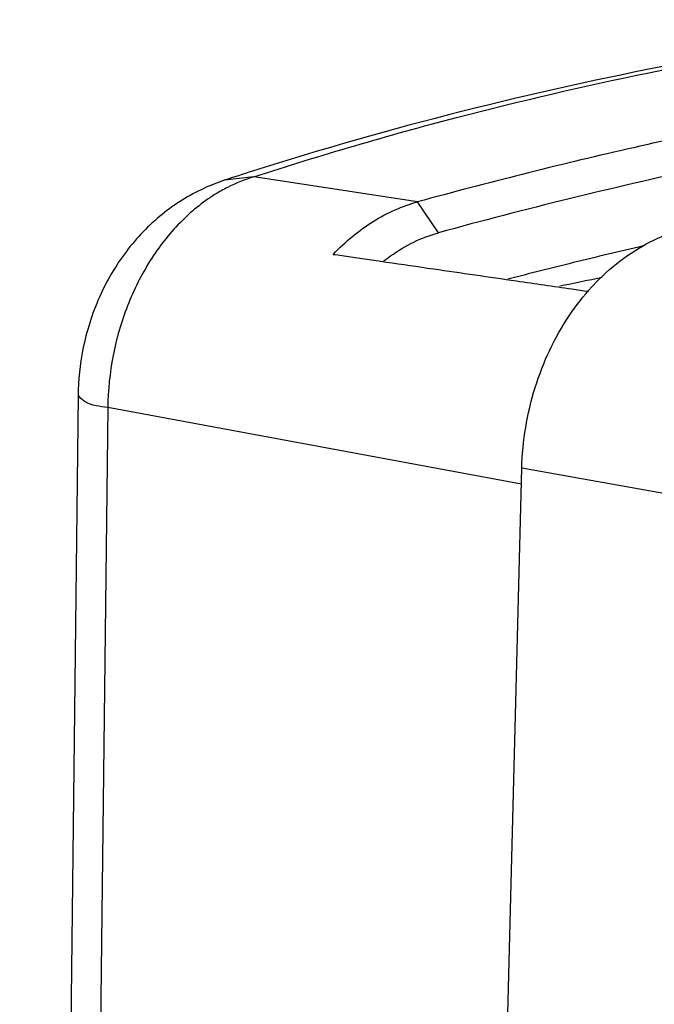
# Model space of a CAD drawing. Extents: x 0 to 34, y 0 to 22.
# Drawn here: x 26.9 to 27.2, y 15.1 to 15.6 of the extents above; entities that cross this region are included whole.
import ezdxf

# ---------------------------------------------------------------- set-up
doc = ezdxf.new("R2010")
doc.units = 0
doc.header["$LTSCALE"] = 1.87
doc.header["$MEASUREMENT"] = 0
doc.layers.get('0').update_dxf_attribs({"linetype": 'CONTINUOUS'})

msp = doc.modelspace()

# ---------------------------------------------------------------- linework, layer by layer
at = {"color": 7, "linetype": 'CONTINUOUS'}
for p, q in [((27.00203, 15.52769), (27.00197, 15.52767)), ((27.01723, 15.5294), (27.00203, 15.52769)), ((27.10158, 15.51657), (27.01723, 15.5294)), ((27.11228, 15.50063), (27.10158, 15.51657)), ((26.92662, 15.4168), (26.89653, 12.85084)), ((26.94192, 15.41063), (26.91183, 12.84418)), ((27.15504, 15.3711), (26.94192, 15.41063)), ((27.14333, 14.914), (27.15526, 15.37945)), ((27.43931, 15.32852), (27.15526, 15.37945))]:
    msp.add_line(p, q, dxfattribs=at)
for points, knots in [([(27.38242, 15.61037), (27.33259, 15.60446), (27.20906, 15.58548), (27.08761, 15.555), (27.01642, 15.53234)], [0, 0, 0, 0, 0.401654, 1, 1, 1, 1]), ([(27.01723, 15.5294), (27.0517, 15.54065), (27.11883, 15.56029), (27.2173, 15.58315), (27.30449, 15.59886), (27.3589, 15.60643), (27.38252, 15.60932)], [0, 0, 0, 0, 0.290506, 0.559971, 0.809408, 1, 1, 1, 1]), ([(27.31752, 15.56619), (27.29945, 15.56282), (27.26331, 15.55568), (27.20927, 15.54385), (27.15532, 15.53087), (27.11948, 15.52146), (27.10158, 15.51657)], [0, 0, 0, 0, 0.248879, 0.498483, 0.748847, 1, 1, 1, 1]), ([(27.31465, 15.54764), (27.29206, 15.54331), (27.2469, 15.53404), (27.17943, 15.51836), (27.13464, 15.50674), (27.11228, 15.50063)], [0, 0, 0, 0, 0.33207, 0.665381, 1, 1, 1, 1]), ([(27.00197, 15.52767), (26.99837, 15.52648), (26.98693, 15.52198), (26.96892, 15.51069), (26.95045, 15.49143), (26.93655, 15.46762), (26.92853, 15.44217), (26.92671, 15.42479), (26.92662, 15.4168)], [0, 0, 0, 0, 0.079412, 0.257244, 0.442812, 0.635255, 0.832034, 1, 1, 1, 1]), ([(26.99731, 15.52045), (26.99068, 15.51635), (26.97817, 15.50608), (26.96288, 15.48642), (26.95125, 15.46313), (26.94387, 15.43748), (26.94203, 15.41958), (26.94192, 15.41063)], [0, 0, 0, 0, 0.18238, 0.37656, 0.580353, 0.789797, 1, 1, 1, 1]), ([(27.05812, 15.48953), (27.06122, 15.49282), (27.06773, 15.49892), (27.07841, 15.50664), (27.0897, 15.51265), (27.09761, 15.51549), (27.10158, 15.51657)], [0, 0, 0, 0, 0.261731, 0.51542, 0.761257, 1, 1, 1, 1]), ([(27.19199, 15.47345), (27.19629, 15.47807), (27.20545, 15.48648), (27.22088, 15.4963), (27.23204, 15.50067), (27.23764, 15.5022)], [0, 0, 0, 0, 0.346236, 0.680698, 1, 1, 1, 1]), ([(27.08403, 15.48595), (27.08521, 15.48689), (27.09013, 15.49063), (27.09931, 15.49616), (27.10794, 15.49944), (27.11228, 15.50063)], [0, 0, 0, 0, 0.140867, 0.578461, 1, 1, 1, 1]), ([(27.21771, 15.49383), (27.20572, 15.49105), (27.18246, 15.48549), (27.15927, 15.47963), (27.14803, 15.4767)], [0, 0, 0, 0, 0.514552, 1, 1, 1, 1]), ([(27.05812, 15.48953), (27.06114, 15.4891), (27.06569, 15.48844), (27.07024, 15.48778), (27.07177, 15.48756)], [0, 0, 0, 0, 0.66434, 1, 1, 1, 1]), ([(27.07177, 15.48756), (27.07497, 15.48709), (27.07953, 15.48643), (27.08409, 15.48577), (27.08545, 15.48558)], [0, 0, 0, 0, 0.70189, 1, 1, 1, 1]), ([(27.08545, 15.48558), (27.09356, 15.4844), (27.11592, 15.48116), (27.14779, 15.47654), (27.17441, 15.47268), (27.18678, 15.47088), (27.18964, 15.47046)], [0, 0, 0, 0, 0.233559, 0.643668, 0.917779, 1, 1, 1, 1]), ([(27.15526, 15.37945), (27.15544, 15.38644), (27.15678, 15.40046), (27.16163, 15.4209), (27.16918, 15.4403), (27.17905, 15.45777), (27.18713, 15.46814), (27.19139, 15.47279)], [0, 0, 0, 0, 0.2055, 0.412308, 0.615281, 0.815153, 1, 1, 1, 1]), ([(26.94192, 15.41063), (26.93782, 15.41139), (26.93266, 15.41114), (26.92723, 15.4159), (26.92686, 15.41689)], [0, 0, 0, 0, 0.758048, 1, 1, 1, 1])]:
    msp.add_open_spline(points, degree=3, knots=knots, dxfattribs=at)
for points in [[(27.01642, 15.53234), (27.01161, 15.53081), (27.00682, 15.52926), (27.00203, 15.52769)], [(27.01723, 15.5294), (27.01253, 15.52804), (27.00797, 15.5262), (27.00359, 15.52398)], [(27.00359, 15.52398), (27.00145, 15.52289), (26.99936, 15.52171), (26.99731, 15.52045)], [(27.17492, 15.47328), (27.18115, 15.47458), (27.18738, 15.47586), (27.19361, 15.47711)], [(27.19361, 15.47711), (27.19461, 15.47732), (27.19562, 15.47752), (27.19662, 15.47772)], [(27.19139, 15.47279), (27.19159, 15.47301), (27.19179, 15.47323), (27.19199, 15.47345)]]:
    msp.add_open_spline(points, degree=3, dxfattribs=at)

doc.saveas('drawing.dxf')
